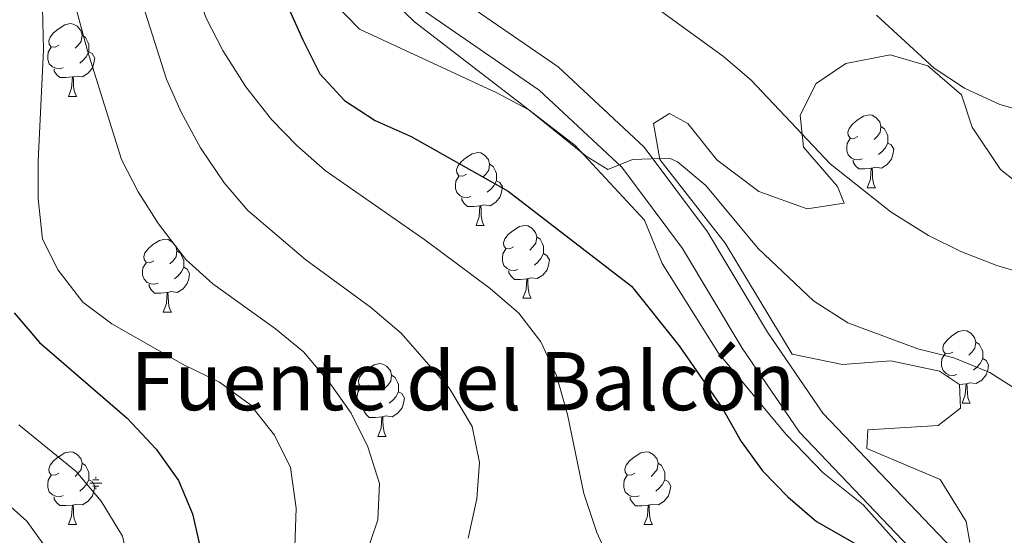
# Model space of a CAD drawing. Units: metres. Extents: x 586010 to 590503, y 4735514 to 4738541.
# Drawn here: x 589510 to 589646, y 4738008 to 4738079 of the extents above; entities that cross this region are included whole.
import ezdxf
from ezdxf.enums import TextEntityAlignment as Align

# ---------------------------------------------------------------- set-up
doc = ezdxf.new("R2010")
doc.units = ezdxf.units.M
doc.header["$MEASUREMENT"] = 0
for name, color, linetype, lineweight in [('Carátula', 7, 'Continuous', 5), ('Level 13', 5, 'Continuous', 0), ('Level 21', 19, 'Continuous', 0), ('Level 35', 92, 'Continuous', 0), ('Level 36', 19, 'Continuous', 40), ('Level 4', 36, 'Continuous', 30), ('Level 43', 5, 'Continuous', 0), ('Level 5', 36, 'Continuous', 0), ('Level 54', 13, 'Continuous', 0)]:
    doc.layers.add(name, color=color, linetype=linetype, lineweight=lineweight)
doc.styles.add('Arial', font='ARIAL.TTF', dxfattribs={"height": 0.2})

# ---------------------------------------------------------------- blocks, each defined once
blk = doc.blocks.new('5NACIE')
at = {"layer": 'Carátula', "color": 170, "linetype": 'Continuous', "lineweight": 5, "flags": 128}
for points in [[(-8.4, 0), (8.4, 0)], [(-4.2, 4.2), (4.2, 4.2)], [(0, 6.3), (0, 8.4)], [(-4.2, -4.2), (4.2, -4.2)], [(0, -6.3), (0, -8.4)]]:
    blk.add_lwpolyline(points, dxfattribs=at)

msp = doc.modelspace()

# ---------------------------------------------------------------- linework, layer by layer
at = {"layer": 'Level 21', "color": 19, "linetype": 'Continuous', "lineweight": 13}
for points in [[(589636.59, 4738002.56, 700.55), (589617.65, 4738022.4, 703.04), (589609.77, 4738033.98, 702.98), (589601.53, 4738047.7, 704.3), (589593.18, 4738058.92, 704.63), (589581.81, 4738069.53, 705.56), (589564.81, 4738081.26, 706.72), (589559.02, 4738087.85, 707.24), (589555.98, 4738093.7, 707.53), (589554.65, 4738097.89, 707.67), (589551.96, 4738111.62, 708.55), (589549.2, 4738130.54, 710.07), (589548.7, 4738142.04, 711.02), (589549.65, 4738146.45, 711.43), (589552.7, 4738152.48, 712.03), (589555.68, 4738155.87, 712.4), (589559.28, 4738158.6, 712.72), (589577.02, 4738166.86, 713.46), (589586.31, 4738170.41, 713.98)], [(589600.81, 4738169.74, 714.87), (589587.55, 4738166.45, 713.98), (589578.64, 4738163.05, 713.46), (589561.42, 4738155.03, 712.72), (589558.51, 4738152.83, 712.4), (589556.15, 4738150.15, 712.03), (589553.59, 4738145.06, 711.43), (589552.86, 4738141.68, 711.02), (589553.33, 4738130.93, 710.07), (589556.04, 4738112.31, 708.55), (589558.66, 4738098.92, 707.67), (589562.46, 4738090.21, 707.24), (589567.58, 4738084.38, 706.72), (589584.41, 4738072.76, 705.56), (589596.28, 4738061.68, 704.63), (589604.97, 4738050, 704.3), (589613.26, 4738036.21, 702.98), (589620.88, 4738025.01, 703.04), (589639.77, 4738005.22, 700.55)]]:
    msp.add_polyline3d(points, dxfattribs=at)
at = {"layer": 'Level 35', "color": 92, "linetype": 'Continuous', "lineweight": 0, "ltscale": 0.5}
for points in [[(589599.55, 4738175.46, 718.24), (589564.6, 4738163.95, 715.99), (589553.49, 4738158.93, 714.87), (589547.69, 4738154.58, 713.95), (589544.47, 4738148.56, 713.19), (589544.03, 4738141.57, 712.79), (589547.08, 4738119.23, 711.62), (589552.8, 4738104.62, 710.66), (589555.43, 4738089.54, 708.98), (589559.61, 4738083.84, 708.49), (589564.64, 4738078.97, 708.19), (589586.78, 4738061.94, 708.13), (589596.31, 4738051.64, 708.13), (589598.75, 4738045.64, 708.13), (589606.51, 4738033.31, 708.13), (589615.82, 4738022.08, 706.45), (589620.91, 4738016.8, 705.61), (589626.44, 4738012.41, 704.77), (589631.05, 4738007.2, 703.93)], [(589641.13, 4738007.21, 706.63), (589640.6, 4738010.12, 706.63), (589637.05, 4738015.9, 707.05), (589626.94, 4738020.18, 707.47), (589627.08, 4738022.72, 708.74), (589636.75, 4738023.32, 709.16), (589639.85, 4738025.73, 710), (589639.7, 4738028.98, 710), (589636.94, 4738030.8, 710.42), (589630.22, 4738032.26, 710), (589623.59, 4738031.75, 710), (589616.66, 4738033.14, 710), (589607.44, 4738048.45, 710), (589598.42, 4738059.98, 710), (589597.56, 4738064.93, 710), (589599.75, 4738066.34, 710), (589602.29, 4738064.94, 710), (589606.26, 4738059.94, 710), (589612.07, 4738055.58, 710.84), (589618.71, 4738053.2, 711.26), (589623.8, 4738053.99, 712.11), (589622.87, 4738056.25, 712.53), (589618.19, 4738061.67, 712.53), (589617.75, 4738066.12, 714.21), (589619.93, 4738070.44, 716.31), (589624.02, 4738073.2, 717.58), (589630.16, 4738074.42, 717.16), (589635.32, 4738072.89, 717.16), (589639.99, 4738068.88, 717.16), (589641.42, 4738064.43, 717.16), (589645.32, 4738058.63, 716.77), (589651.27, 4738053.94, 715.89)]]:
    msp.add_polyline3d(points, dxfattribs=at)
at = {"layer": 'Level 36', "color": 92, "linetype": 'Continuous', "lineweight": 0}
for points in [[(589515.66, 4738075.74, 0.01), (589515.13, 4738075.47, 0.01), (589514.6, 4738075.53, 0.01), (589514.33, 4738075.9, 0.01), (589514.28, 4738076.32, 0.01), (589514.44, 4738076.84, 0.01), (589514.92, 4738077.44, 0.01), (589515.55, 4738077.97, 0.01), (589516.45, 4738078.55, 0.01), (589517.2, 4738078.71, 0.01), (589517.62, 4738078.66, 0.01), (589518.15, 4738078.34, 0.01), (589518.68, 4738077.76, 0.01), (589518.84, 4738077.12, 0.01), (589518.73, 4738076.27, 0.01), (589518.31, 4738075.74, 0.01), (589517.89, 4738075.31, 0.01)], [(589518.84, 4738077.12, 0.01), (589519.32, 4738076.8, 0.01), (589519.63, 4738076.16, 0.01), (589519.79, 4738075.84, 0.01), (589519.79, 4738075.26, 0.01), (589519.79, 4738074.84, 0.01), (589519.42, 4738074.15, 0.01), (589519, 4738073.67, 0.01), (589518.52, 4738073.25, 0.01)], [(589516.24, 4738072.66, 0.01), (589515.82, 4738072.5, 0.01), (589515.23, 4738072.56, 0.01), (589514.76, 4738072.77, 0.01), (589514.33, 4738073.19, 0.01), (589514.12, 4738073.78, 0.01), (589514.12, 4738074.2, 0.01), (589514.17, 4738074.78, 0.01), (589514.6, 4738075.47, 0.01)], [(589519.79, 4738074.84, 0.01), (589520.25, 4738074.59, 0.01), (589520.59, 4738073.97, 0.01), (589520.48, 4738073.25, 0.01), (589520.27, 4738072.61, 0.01), (589519.69, 4738071.87, 0.01), (589518.89, 4738071.39, 0.01), (589518.04, 4738071.49, 0.01), (589517.61, 4738071.36, 0.01)], [(589517.5, 4738071.36, 0.01), (589516.61, 4738071.28, 0.01), (589515.77, 4738071.28, 0.01), (589515.34, 4738071.71, 0.01), (589515.02, 4738072.18, 0.01), (589515.02, 4738072.5, 0.01)], [(589516.96, 4738068.68, 0.01), (589517.39, 4738069.84, 0.01), (589517.5, 4738071.36, 0.01), (589517.61, 4738071.36, 0.01), (589517.65, 4738070.78, 0.01), (589517.68, 4738070.09, 0.01), (589517.75, 4738069.48, 0.01), (589517.87, 4738069.08, 0.01), (589518.08, 4738068.68, 0.01)], [(589516.96, 4738068.68, 0.01), (589518.08, 4738068.68, 0.01)], [(589625.7, 4738063.16, 0.01), (589625.17, 4738062.9, 0.01), (589624.64, 4738062.95, 0.01), (589624.37, 4738063.32, 0.01), (589624.32, 4738063.75, 0.01), (589624.48, 4738064.27, 0.01), (589624.96, 4738064.86, 0.01), (589625.59, 4738065.39, 0.01), (589626.49, 4738065.98, 0.01), (589627.24, 4738066.14, 0.01), (589627.66, 4738066.08, 0.01), (589628.19, 4738065.77, 0.01), (589628.72, 4738065.18, 0.01), (589628.88, 4738064.54, 0.01), (589628.77, 4738063.69, 0.01), (589628.35, 4738063.16, 0.01), (589627.93, 4738062.74, 0.01)], [(589628.88, 4738064.54, 0.01), (589629.36, 4738064.23, 0.01), (589629.67, 4738063.59, 0.01), (589629.83, 4738063.27, 0.01), (589629.83, 4738062.69, 0.01), (589629.83, 4738062.26, 0.01), (589629.46, 4738061.57, 0.01), (589629.04, 4738061.09, 0.01), (589628.56, 4738060.67, 0.01)], [(589626.28, 4738060.08, 0.01), (589625.86, 4738059.92, 0.01), (589625.27, 4738059.98, 0.01), (589624.8, 4738060.19, 0.01), (589624.37, 4738060.62, 0.01), (589624.16, 4738061.2, 0.01), (589624.16, 4738061.62, 0.01), (589624.21, 4738062.21, 0.01), (589624.64, 4738062.9, 0.01)], [(589629.83, 4738062.26, 0.01), (589630.29, 4738062.01, 0.01), (589630.63, 4738061.4, 0.01), (589630.52, 4738060.67, 0.01), (589630.31, 4738060.03, 0.01), (589629.73, 4738059.29, 0.01), (589628.93, 4738058.81, 0.01), (589628.08, 4738058.92, 0.01), (589627.65, 4738058.79, 0.01)], [(589571.8, 4738057.97, 0.01), (589571.27, 4738057.7, 0.01), (589570.74, 4738057.76, 0.01), (589570.47, 4738058.13, 0.01), (589570.42, 4738058.55, 0.01), (589570.58, 4738059.07, 0.01), (589571.06, 4738059.67, 0.01), (589571.69, 4738060.2, 0.01), (589572.59, 4738060.78, 0.01), (589573.34, 4738060.94, 0.01), (589573.76, 4738060.89, 0.01), (589574.29, 4738060.57, 0.01), (589574.82, 4738059.99, 0.01), (589574.98, 4738059.35, 0.01), (589574.87, 4738058.5, 0.01), (589574.45, 4738057.97, 0.01), (589574.03, 4738057.54, 0.01)], [(589627.54, 4738058.79, 0.01), (589626.65, 4738058.7, 0.01), (589625.81, 4738058.7, 0.01), (589625.38, 4738059.13, 0.01), (589625.06, 4738059.61, 0.01), (589625.06, 4738059.92, 0.01)], [(589574.98, 4738059.35, 0.01), (589575.46, 4738059.03, 0.01), (589575.77, 4738058.39, 0.01), (589575.93, 4738058.07, 0.01), (589575.93, 4738057.49, 0.01), (589575.93, 4738057.07, 0.01), (589575.56, 4738056.38, 0.01), (589575.14, 4738055.9, 0.01), (589574.66, 4738055.48, 0.01)], [(589627, 4738056.1, 0.01), (589627.43, 4738057.26, 0.01), (589627.54, 4738058.79, 0.01), (589627.65, 4738058.79, 0.01), (589627.69, 4738058.2, 0.01), (589627.72, 4738057.52, 0.01), (589627.79, 4738056.9, 0.01), (589627.91, 4738056.5, 0.01), (589628.12, 4738056.1, 0.01)], [(589572.38, 4738054.89, 0.01), (589571.96, 4738054.73, 0.01), (589571.37, 4738054.79, 0.01), (589570.9, 4738055, 0.01), (589570.47, 4738055.42, 0.01), (589570.26, 4738056.01, 0.01), (589570.26, 4738056.43, 0.01), (589570.31, 4738057.01, 0.01), (589570.74, 4738057.7, 0.01)], [(589575.93, 4738057.07, 0.01), (589576.39, 4738056.82, 0.01), (589576.73, 4738056.2, 0.01), (589576.62, 4738055.48, 0.01), (589576.41, 4738054.84, 0.01), (589575.83, 4738054.1, 0.01), (589575.03, 4738053.62, 0.01), (589574.18, 4738053.72, 0.01), (589573.75, 4738053.59, 0.01)], [(589627, 4738056.1, 0.01), (589628.12, 4738056.1, 0.01)], [(589573.64, 4738053.59, 0.01), (589572.75, 4738053.51, 0.01), (589571.91, 4738053.51, 0.01), (589571.48, 4738053.94, 0.01), (589571.16, 4738054.41, 0.01), (589571.16, 4738054.73, 0.01)], [(589573.1, 4738050.91, 0.01), (589573.53, 4738052.07, 0.01), (589573.64, 4738053.59, 0.01), (589573.75, 4738053.59, 0.01), (589573.79, 4738053.01, 0.01), (589573.82, 4738052.32, 0.01), (589573.89, 4738051.71, 0.01), (589574.01, 4738051.31, 0.01), (589574.22, 4738050.91, 0.01)], [(589573.1, 4738050.91, 0.01), (589574.22, 4738050.91, 0.01)], [(589578.27, 4738047.93, 0.01), (589577.74, 4738047.67, 0.01), (589577.21, 4738047.72, 0.01), (589576.95, 4738048.09, 0.01), (589576.89, 4738048.52, 0.01), (589577.05, 4738049.04, 0.01), (589577.53, 4738049.63, 0.01), (589578.17, 4738050.16, 0.01), (589579.07, 4738050.75, 0.01), (589579.81, 4738050.91, 0.01), (589580.24, 4738050.85, 0.01), (589580.77, 4738050.54, 0.01), (589581.3, 4738049.95, 0.01), (589581.46, 4738049.31, 0.01), (589581.35, 4738048.46, 0.01), (589580.92, 4738047.93, 0.01), (589580.5, 4738047.51, 0.01)], [(589528.72, 4738046.03, 0.01), (589528.19, 4738045.76, 0.01), (589527.66, 4738045.82, 0.01), (589527.39, 4738046.19, 0.01), (589527.34, 4738046.61, 0.01), (589527.5, 4738047.13, 0.01), (589527.98, 4738047.73, 0.01), (589528.61, 4738048.26, 0.01), (589529.51, 4738048.84, 0.01), (589530.26, 4738049, 0.01), (589530.68, 4738048.95, 0.01), (589531.21, 4738048.63, 0.01), (589531.74, 4738048.05, 0.01), (589531.9, 4738047.41, 0.01), (589531.79, 4738046.56, 0.01), (589531.37, 4738046.03, 0.01), (589530.95, 4738045.6, 0.01)], [(589581.46, 4738049.31, 0.01), (589581.93, 4738049, 0.01), (589582.25, 4738048.36, 0.01), (589582.41, 4738048.04, 0.01), (589582.41, 4738047.46, 0.01), (589582.41, 4738047.03, 0.01), (589582.04, 4738046.34, 0.01), (589581.62, 4738045.86, 0.01), (589581.14, 4738045.44, 0.01)], [(589531.9, 4738047.41, 0.01), (589532.38, 4738047.09, 0.01), (589532.69, 4738046.45, 0.01), (589532.85, 4738046.13, 0.01), (589532.85, 4738045.55, 0.01), (589532.85, 4738045.13, 0.01), (589532.48, 4738044.44, 0.01), (589532.06, 4738043.96, 0.01), (589531.58, 4738043.54, 0.01)], [(589578.86, 4738044.85, 0.01), (589578.43, 4738044.69, 0.01), (589577.85, 4738044.75, 0.01), (589577.37, 4738044.96, 0.01), (589576.95, 4738045.39, 0.01), (589576.73, 4738045.97, 0.01), (589576.73, 4738046.39, 0.01), (589576.79, 4738046.98, 0.01), (589577.21, 4738047.67, 0.01)], [(589582.41, 4738047.03, 0.01), (589582.86, 4738046.78, 0.01), (589583.21, 4738046.17, 0.01), (589583.1, 4738045.44, 0.01), (589582.89, 4738044.8, 0.01), (589582.3, 4738044.06, 0.01), (589581.51, 4738043.58, 0.01), (589580.66, 4738043.69, 0.01), (589580.23, 4738043.56, 0.01)], [(589529.3, 4738042.95, 0.01), (589528.88, 4738042.79, 0.01), (589528.29, 4738042.85, 0.01), (589527.82, 4738043.06, 0.01), (589527.39, 4738043.48, 0.01), (589527.18, 4738044.07, 0.01), (589527.18, 4738044.49, 0.01), (589527.23, 4738045.07, 0.01), (589527.66, 4738045.76, 0.01)], [(589532.85, 4738045.13, 0.01), (589533.31, 4738044.88, 0.01), (589533.65, 4738044.26, 0.01), (589533.54, 4738043.54, 0.01), (589533.33, 4738042.9, 0.01), (589532.75, 4738042.16, 0.01), (589531.95, 4738041.68, 0.01), (589531.1, 4738041.78, 0.01), (589530.67, 4738041.65, 0.01)], [(589580.12, 4738043.56, 0.01), (589579.23, 4738043.47, 0.01), (589578.38, 4738043.47, 0.01), (589577.96, 4738043.9, 0.01), (589577.64, 4738044.38, 0.01), (589577.64, 4738044.69, 0.01)], [(589579.57, 4738040.87, 0.01), (589580.01, 4738042.03, 0.01), (589580.12, 4738043.56, 0.01), (589580.23, 4738043.56, 0.01), (589580.26, 4738042.97, 0.01), (589580.3, 4738042.29, 0.01), (589580.37, 4738041.67, 0.01), (589580.48, 4738041.27, 0.01), (589580.7, 4738040.87, 0.01)], [(589530.56, 4738041.65, 0.01), (589529.67, 4738041.57, 0.01), (589528.83, 4738041.57, 0.01), (589528.4, 4738042, 0.01), (589528.08, 4738042.47, 0.01), (589528.08, 4738042.79, 0.01)], [(589530.02, 4738038.97, 0.01), (589530.45, 4738040.13, 0.01), (589530.56, 4738041.65, 0.01), (589530.67, 4738041.65, 0.01), (589530.71, 4738041.07, 0.01), (589530.74, 4738040.38, 0.01), (589530.81, 4738039.77, 0.01), (589530.93, 4738039.37, 0.01), (589531.14, 4738038.97, 0.01)], [(589579.57, 4738040.87, 0.01), (589580.7, 4738040.87, 0.01)], [(589530.02, 4738038.97, 0.01), (589531.14, 4738038.97, 0.01)], [(589638.76, 4738033.45, 0.01), (589638.23, 4738033.19, 0.01), (589637.7, 4738033.24, 0.01), (589637.43, 4738033.61, 0.01), (589637.38, 4738034.04, 0.01), (589637.54, 4738034.56, 0.01), (589638.02, 4738035.15, 0.01), (589638.65, 4738035.68, 0.01), (589639.55, 4738036.27, 0.01), (589640.3, 4738036.43, 0.01), (589640.72, 4738036.37, 0.01), (589641.25, 4738036.06, 0.01), (589641.78, 4738035.47, 0.01), (589641.94, 4738034.83, 0.01), (589641.83, 4738033.98, 0.01), (589641.41, 4738033.45, 0.01), (589640.99, 4738033.03, 0.01)], [(589641.94, 4738034.83, 0.01), (589642.42, 4738034.52, 0.01), (589642.73, 4738033.88, 0.01), (589642.89, 4738033.56, 0.01), (589642.89, 4738032.98, 0.01), (589642.89, 4738032.55, 0.01), (589642.52, 4738031.86, 0.01), (589642.1, 4738031.38, 0.01), (589641.62, 4738030.96, 0.01)], [(589639.34, 4738030.37, 0.01), (589638.92, 4738030.21, 0.01), (589638.33, 4738030.27, 0.01), (589637.86, 4738030.48, 0.01), (589637.43, 4738030.91, 0.01), (589637.22, 4738031.49, 0.01), (589637.22, 4738031.91, 0.01), (589637.27, 4738032.5, 0.01), (589637.7, 4738033.19, 0.01)], [(589642.89, 4738032.55, 0.01), (589643.35, 4738032.3, 0.01), (589643.69, 4738031.69, 0.01), (589643.58, 4738030.96, 0.01), (589643.37, 4738030.32, 0.01), (589642.79, 4738029.58, 0.01), (589641.99, 4738029.1, 0.01), (589641.14, 4738029.21, 0.01), (589640.71, 4738029.08, 0.01)], [(589558.29, 4738028.88, 0.01), (589557.76, 4738028.62, 0.01), (589557.23, 4738028.68, 0.01), (589556.97, 4738029.04, 0.01), (589556.91, 4738029.47, 0.01), (589557.07, 4738029.99, 0.01), (589557.55, 4738030.58, 0.01), (589558.19, 4738031.12, 0.01), (589559.09, 4738031.7, 0.01), (589559.83, 4738031.86, 0.01), (589560.26, 4738031.8, 0.01), (589560.79, 4738031.49, 0.01), (589561.32, 4738030.9, 0.01), (589561.48, 4738030.26, 0.01), (589561.37, 4738029.42, 0.01), (589560.94, 4738028.88, 0.01), (589560.52, 4738028.46, 0.01)], [(589561.48, 4738030.26, 0.01), (589561.95, 4738029.95, 0.01), (589562.27, 4738029.31, 0.01), (589562.43, 4738028.99, 0.01), (589562.43, 4738028.41, 0.01), (589562.43, 4738027.98, 0.01), (589562.06, 4738027.3, 0.01), (589561.64, 4738026.82, 0.01), (589561.16, 4738026.4, 0.01)], [(589638.12, 4738030.02, 0.01), (589638.12, 4738030.21, 0.01)], [(589558.88, 4738025.8, 0.01), (589558.45, 4738025.64, 0.01), (589557.87, 4738025.7, 0.01), (589557.39, 4738025.92, 0.01), (589556.97, 4738026.34, 0.01), (589556.75, 4738026.92, 0.01), (589556.75, 4738027.34, 0.01), (589556.81, 4738027.93, 0.01), (589557.23, 4738028.62, 0.01)], [(589640.6, 4738029.08, 0.01), (589639.71, 4738028.99, 0.01), (589639.67, 4738028.99, 0.01)], [(589640.06, 4738026.39, 0.01), (589640.49, 4738027.55, 0.01), (589640.6, 4738029.08, 0.01), (589640.71, 4738029.08, 0.01), (589640.75, 4738028.49, 0.01), (589640.78, 4738027.81, 0.01), (589640.85, 4738027.19, 0.01), (589640.97, 4738026.79, 0.01), (589641.18, 4738026.39, 0.01)], [(589562.43, 4738027.98, 0.01), (589562.88, 4738027.74, 0.01), (589563.23, 4738027.12, 0.01), (589563.12, 4738026.4, 0.01), (589562.91, 4738025.76, 0.01), (589562.32, 4738025.02, 0.01), (589561.53, 4738024.54, 0.01), (589560.68, 4738024.64, 0.01), (589560.25, 4738024.51, 0.01)], [(589560.14, 4738024.51, 0.01), (589559.25, 4738024.42, 0.01), (589558.4, 4738024.42, 0.01), (589557.98, 4738024.86, 0.01), (589557.66, 4738025.33, 0.01), (589557.66, 4738025.64, 0.01)], [(589640.06, 4738026.39, 0.01), (589641.18, 4738026.39, 0.01)], [(589559.59, 4738021.82, 0.01), (589560.03, 4738022.98, 0.01), (589560.14, 4738024.51, 0.01), (589560.25, 4738024.51, 0.01), (589560.28, 4738023.92, 0.01), (589560.32, 4738023.24, 0.01), (589560.39, 4738022.62, 0.01), (589560.5, 4738022.22, 0.01), (589560.72, 4738021.82, 0.01)], [(589559.59, 4738021.82, 0.01), (589560.72, 4738021.82, 0.01)], [(589515.66, 4738016.75, 0.01), (589515.13, 4738016.48, 0.01), (589514.6, 4738016.54, 0.01), (589514.33, 4738016.91, 0.01), (589514.28, 4738017.33, 0.01), (589514.44, 4738017.85, 0.01), (589514.92, 4738018.45, 0.01), (589515.55, 4738018.98, 0.01), (589516.45, 4738019.56, 0.01), (589517.2, 4738019.72, 0.01), (589517.62, 4738019.67, 0.01), (589518.15, 4738019.35, 0.01), (589518.68, 4738018.77, 0.01), (589518.84, 4738018.13, 0.01), (589518.73, 4738017.28, 0.01), (589518.31, 4738016.75, 0.01), (589517.89, 4738016.32, 0.01)], [(589594.99, 4738016.74, 0.01), (589594.45, 4738016.48, 0.01), (589593.93, 4738016.54, 0.01), (589593.66, 4738016.9, 0.01), (589593.61, 4738017.33, 0.01), (589593.77, 4738017.85, 0.01), (589594.25, 4738018.44, 0.01), (589594.88, 4738018.98, 0.01), (589595.78, 4738019.56, 0.01), (589596.53, 4738019.72, 0.01), (589596.95, 4738019.66, 0.01), (589597.48, 4738019.35, 0.01), (589598.01, 4738018.76, 0.01), (589598.17, 4738018.12, 0.01), (589598.06, 4738017.28, 0.01), (589597.63, 4738016.74, 0.01), (589597.21, 4738016.32, 0.01)], [(589518.84, 4738018.13, 0.01), (589519.32, 4738017.81, 0.01), (589519.63, 4738017.17, 0.01), (589519.79, 4738016.85, 0.01), (589519.79, 4738016.27, 0.01), (589519.79, 4738015.85, 0.01), (589519.42, 4738015.16, 0.01), (589519, 4738014.68, 0.01), (589518.52, 4738014.26, 0.01)], [(589598.17, 4738018.12, 0.01), (589598.65, 4738017.81, 0.01), (589598.96, 4738017.17, 0.01), (589599.12, 4738016.85, 0.01), (589599.12, 4738016.27, 0.01), (589599.12, 4738015.84, 0.01), (589598.75, 4738015.16, 0.01), (589598.33, 4738014.68, 0.01), (589597.85, 4738014.26, 0.01)], [(589516.24, 4738013.67, 0.01), (589515.82, 4738013.51, 0.01), (589515.23, 4738013.57, 0.01), (589514.76, 4738013.78, 0.01), (589514.33, 4738014.2, 0.01), (589514.12, 4738014.79, 0.01), (589514.12, 4738015.21, 0.01), (589514.17, 4738015.79, 0.01), (589514.6, 4738016.48, 0.01)], [(589595.57, 4738013.66, 0.01), (589595.15, 4738013.5, 0.01), (589594.56, 4738013.56, 0.01), (589594.09, 4738013.78, 0.01), (589593.66, 4738014.2, 0.01), (589593.45, 4738014.78, 0.01), (589593.45, 4738015.2, 0.01), (589593.5, 4738015.79, 0.01), (589593.93, 4738016.48, 0.01)], [(589519.79, 4738015.85, 0.01), (589520.25, 4738015.6, 0.01), (589520.59, 4738014.98, 0.01), (589520.48, 4738014.26, 0.01), (589520.27, 4738013.62, 0.01), (589519.69, 4738012.88, 0.01), (589518.89, 4738012.4, 0.01), (589518.04, 4738012.5, 0.01), (589517.61, 4738012.37, 0.01)], [(589599.12, 4738015.84, 0.01), (589599.57, 4738015.6, 0.01), (589599.92, 4738014.98, 0.01), (589599.81, 4738014.26, 0.01), (589599.6, 4738013.62, 0.01), (589599.01, 4738012.88, 0.01), (589598.22, 4738012.4, 0.01), (589597.37, 4738012.5, 0.01), (589596.94, 4738012.37, 0.01)], [(589517.5, 4738012.37, 0.01), (589516.61, 4738012.29, 0.01), (589515.77, 4738012.29, 0.01), (589515.34, 4738012.72, 0.01), (589515.02, 4738013.19, 0.01), (589515.02, 4738013.51, 0.01)], [(589596.83, 4738012.37, 0.01), (589595.94, 4738012.28, 0.01), (589595.09, 4738012.28, 0.01), (589594.67, 4738012.72, 0.01), (589594.35, 4738013.19, 0.01), (589594.35, 4738013.5, 0.01)], [(589516.96, 4738009.69, 0.01), (589517.39, 4738010.85, 0.01), (589517.5, 4738012.37, 0.01), (589517.61, 4738012.37, 0.01), (589517.65, 4738011.79, 0.01), (589517.68, 4738011.1, 0.01), (589517.75, 4738010.49, 0.01), (589517.87, 4738010.09, 0.01), (589518.08, 4738009.69, 0.01)], [(589596.28, 4738009.68, 0.01), (589596.72, 4738010.84, 0.01), (589596.83, 4738012.37, 0.01), (589596.94, 4738012.37, 0.01), (589596.97, 4738011.78, 0.01), (589597.01, 4738011.1, 0.01), (589597.08, 4738010.48, 0.01), (589597.19, 4738010.08, 0.01), (589597.41, 4738009.68, 0.01)], [(589516.96, 4738009.69, 0.01), (589518.08, 4738009.69, 0.01)], [(589596.28, 4738009.68, 0.01), (589597.41, 4738009.68, 0.01)]]:
    msp.add_polyline3d(points, dxfattribs=at)
at = {"layer": 'Level 4', "color": 36, "linetype": 'Continuous', "lineweight": 30}
for points in [[(589529.02, 4738168.79, 700.01), (589525.99, 4738164.71, 700.01), (589523.92, 4738160.16, 700.01), (589522.96, 4738155.04, 700.01), (589525.03, 4738144.82, 700.01), (589529.6, 4738129.58, 700.01), (589533.58, 4738114.86, 700.01), (589541.26, 4738095.7, 700.01), (589543.62, 4738090.76, 700.01), (589547.12, 4738081.15, 700.01), (589549.23, 4738076.5, 700.01), (589551.6, 4738071.8, 700.01), (589554.97, 4738068.11, 700.01), (589559.2, 4738065.38, 700.01), (589564.17, 4738063.14, 700.01), (589577.51, 4738055.64, 700.01), (589594.54, 4738042.55, 700.01), (589601.09, 4738034.33, 700.01), (589607, 4738025.77, 700.01), (589609.61, 4738021.14, 700.01), (589612.55, 4738017.1, 700.01), (589616.05, 4738013.5, 700.01), (589619.98, 4738010.1, 700.01), (589629.1, 4738004.93, 700.01)], [(589509.48, 4738038.84, 675.01), (589512.99, 4738034.77, 675.01), (589525.06, 4738024.35, 675.01), (589529.06, 4738020.05, 675.01), (589532.13, 4738015.76, 675.01), (589534.06, 4738011.14, 675.01), (589535.21, 4738006.17, 675.01), (589535.25, 4738001.17, 675.01), (589534.57, 4737995.79, 675.01), (589531.23, 4737986, 675.01), (589523.84, 4737972.55, 675.01), (589511.11, 4737943.94, 675.01), (589509.66, 4737939.08, 675.01)]]:
    msp.add_polyline3d(points, dxfattribs=at)
at = {"layer": 'Level 5', "color": 36, "linetype": 'Continuous', "lineweight": 0}
for points in [[(589516.34, 4738171.64, 690.01), (589514.09, 4738166.98, 690.01), (589512.92, 4738161.85, 690.01), (589513.04, 4738150.91, 690.01), (589513.77, 4738145.96, 690.01), (589516.27, 4738135.41, 690.01), (589517.17, 4738129.94, 690.01), (589519.96, 4738108, 690.01), (589523.69, 4738092.45, 690.01), (589530.47, 4738071.08, 690.01), (589532.49, 4738066.51, 690.01), (589535.13, 4738061.6, 690.01), (589538.43, 4738056.76, 690.01), (589541.68, 4738052.96, 690.01), (589549.68, 4738046.18, 690.01), (589558.59, 4738039.64, 690.01), (589562.79, 4738036.04, 690.01), (589569.44, 4738028.44, 690.01), (589572.55, 4738023.19, 690.01), (589573.58, 4738018.22, 690.01), (589573.23, 4738013.24, 690.01), (589572.03, 4738007.81, 690.01)], [(589525.6, 4738171.86, 695.01), (589522.35, 4738168.06, 695.01), (589518.07, 4738157.94, 695.01), (589517.46, 4738152.97, 695.01), (589520.29, 4738135.92, 695.01), (589532.53, 4738089.06, 695.01), (589535.95, 4738079.47, 695.01), (589538.22, 4738075.02, 695.01), (589541.41, 4738070, 695.01), (589544.92, 4738065.49, 695.01), (589548.41, 4738061.9, 695.01), (589552.33, 4738058.49, 695.01), (589566.07, 4738048.92, 695.01), (589575.05, 4738042.2, 695.01), (589579.02, 4738038.82, 695.01), (589582.04, 4738034.84, 695.01), (589584.18, 4738030.22, 695.01), (589585.7, 4738024.86, 695.01), (589587.94, 4738013.98, 695.01), (589589.74, 4738008.57, 695.01), (589592.01, 4738003.61, 695.01)], [(589507.64, 4738131.47, 685.01), (589510.42, 4738116.19, 685.01), (589516.85, 4738085.25, 685.01), (589519.59, 4738074.98, 685.01), (589524.26, 4738060.01, 685.01), (589526.56, 4738055.52, 685.01), (589529.37, 4738051.14, 685.01), (589533.13, 4738046.21, 685.01), (589536.84, 4738042.85, 685.01), (589545.48, 4738036.64, 685.01), (589549.34, 4738033.47, 685.01), (589552.88, 4738029.32, 685.01), (589555.91, 4738025.04, 685.01), (589558.19, 4738020.41, 685.01), (589559.79, 4738015.33, 685.01), (589559.57, 4738010.33, 685.01), (589557.85, 4738005.18, 685.01)], [(589508.41, 4738100.96, 680.01), (589512.64, 4738086.11, 680.01), (589513.37, 4738080.9, 680.01), (589513.53, 4738075.12, 680.01), (589512.79, 4738059.75, 680.01), (589512.81, 4738054.55, 680.01), (589513.39, 4738049.02, 680.01), (589515.55, 4738044.73, 680.01), (589518.95, 4738040.34, 680.01), (589522.96, 4738037.34, 680.01), (589532.88, 4738031.68, 680.01), (589537.75, 4738029.32, 680.01), (589542.05, 4738026.17, 680.01), (589545.34, 4738022, 680.01), (589547.56, 4738017.52, 680.01), (589548.31, 4738011.96, 680.01), (589548.13, 4738006.62, 680.01)], [(589553.56, 4738081.54, 705.01), (589557.05, 4738077.95, 705.01), (589575.97, 4738069.18, 705.01), (589580.39, 4738066.82, 705.01), (589588.28, 4738060.43, 705.01), (589591.26, 4738058.61, 705.01), (589594.65, 4738059.98, 705.01), (589599.73, 4738060.18, 705.01), (589600.86, 4738059.66, 705.01), (589604.75, 4738056.39, 705.01), (589611.98, 4738047.71, 705.01), (589619.57, 4738040.51, 705.01), (589624.33, 4738037.47, 705.01), (589633.94, 4738033.89, 705.01), (589638.92, 4738032.66, 705.01), (589643.89, 4738030.64, 705.01), (589648.42, 4738027.72, 705.01)], [(589597.99, 4738080.86, 710.01), (589607.21, 4738074.18, 710.01), (589610.98, 4738070.9, 710.01), (589621.86, 4738059.39, 710.01), (589630.28, 4738052.75, 710.01), (589635.43, 4738049.53, 710.01), (589639.9, 4738047.31, 710.01), (589644.82, 4738045.38, 710.01), (589649.79, 4738043.93, 710.01)], [(589628.26, 4738079.9, 715.01), (589636.19, 4738072.58, 715.01), (589640.37, 4738069.84, 715.01), (589645.27, 4738067.59, 715.01), (589665.94, 4738061.72, 715.01)], [(589510.14, 4738023.4, 670.01), (589518.03, 4738017.01, 670.01), (589521.47, 4738012.9, 670.01), (589524.43, 4738008.08, 670.01), (589525.57, 4738003.11, 670.01), (589525.59, 4737998.11, 670.01), (589525.04, 4737993.05, 670.01), (589523.81, 4737987.96, 670.01), (589521.68, 4737983.44, 670.01), (589518.86, 4737979.31, 670.01), (589516.31, 4737974.78, 670.01), (589511.95, 4737965.2, 670.01), (589504.47, 4737950.52, 670.01)], [(589499.33, 4738020.74, 665.01), (589511.23, 4738010.16, 665.01), (589514.3, 4738005.88, 665.01), (589514.08, 4738002.94, 665.01), (589512.99, 4737998.06, 665.01), (589508.72, 4737983.15, 665.01)]]:
    msp.add_polyline3d(points, dxfattribs=at)
at = {"layer": 'Level 54', "color": 13, "linetype": 'Continuous', "lineweight": 0}
for points in [[(589636.59, 4738002.56, 700.55), (589617.65, 4738022.4, 703.04), (589609.77, 4738033.98, 702.98), (589601.53, 4738047.7, 704.3), (589593.18, 4738058.92, 704.63), (589581.81, 4738069.53, 705.56), (589564.81, 4738081.26, 706.72), (589559.02, 4738087.85, 707.24), (589555.98, 4738093.7, 707.53), (589554.65, 4738097.89, 707.67), (589551.96, 4738111.62, 708.55), (589549.2, 4738130.54, 710.07), (589548.7, 4738142.04, 711.02), (589549.65, 4738146.45, 711.43), (589552.7, 4738152.48, 712.03), (589555.68, 4738155.87, 712.4), (589559.28, 4738158.6, 712.72), (589577.02, 4738166.86, 713.46), (589586.31, 4738170.41, 713.98)], [(589600.81, 4738169.74, 714.87), (589587.55, 4738166.45, 713.98), (589578.64, 4738163.05, 713.46), (589561.42, 4738155.03, 712.72), (589558.51, 4738152.83, 712.4), (589556.15, 4738150.15, 712.03), (589553.59, 4738145.06, 711.43), (589552.86, 4738141.68, 711.02), (589553.33, 4738130.93, 710.07), (589556.04, 4738112.31, 708.55), (589558.66, 4738098.92, 707.67), (589562.46, 4738090.21, 707.24), (589567.58, 4738084.38, 706.72), (589584.41, 4738072.76, 705.56), (589596.28, 4738061.68, 704.63), (589604.97, 4738050, 704.3), (589613.26, 4738036.21, 702.98), (589620.88, 4738025.01, 703.04), (589639.77, 4738005.22, 700.55)]]:
    msp.add_polyline3d(points, dxfattribs=at)

# ---------------------------------------------------------------- block references
at = {"layer": 'Level 13', "color": 5, "linetype": 'Continuous', "lineweight": 0, "xscale": 0.09999983015004542, "yscale": 0.09999983015004542}
msp.add_blockref('5NACIE', (589520.73, 4738015.4, 670.51), dxfattribs=at)

# ---------------------------------------------------------------- texts
at = {"layer": 'Level 43', "color": 5, "linetype": 'Continuous', "lineweight": 0, "style": 'Arial'}
msp.add_text('Fuente del Balcón', height=8, dxfattribs=at).set_placement((589525.51, 4738022.94, 674.7), align=Align.BOTTOM_LEFT)

doc.saveas('drawing.dxf')
